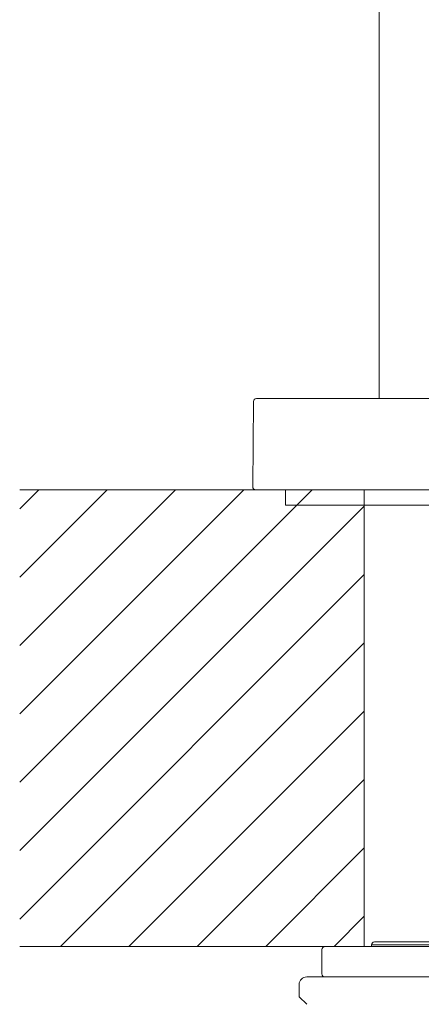
# Model space of a CAD drawing. Units: millimetres. Extents: x -244 to 1433, y 5211 to 5743.
# Drawn here: x 1163 to 1190, y 5506 to 5571 of the extents above; entities that cross this region are included whole.
import ezdxf

# ---------------------------------------------------------------- set-up
doc = ezdxf.new("R2010")
doc.units = ezdxf.units.MM

msp = doc.modelspace()

# ---------------------------------------------------------------- hatches: boundary and pattern name
at = {"lineweight": 9}
h = msp.add_hatch(dxfattribs=at)
h.set_pattern_fill('ANSI31', color=256, style=0)
h.set_pattern_definition([(45, (-79544.1458, -33141.3035), (-2.24506403, 2.24506403), [])])
h.paths.add_polyline_path([(1432.526, 5539.755), (1399.777, 5539.755), (1399.777, 5509.755), (1432.526, 5509.755)])
h.paths.add_polyline_path([(1366.841, 5539.755), (1219.84, 5539.755), (1219.84, 5509.755), (1366.841, 5509.755)])
h.paths.add_polyline_path([(1163.257, 5539.755), (1185.89, 5539.755), (1185.89, 5509.755), (1163.257, 5509.755)])

# ---------------------------------------------------------------- linework, layer by layer
at = {"linetype": 'Continuous', "lineweight": 9}
for p, q in [((1186.857, 5545.755), (1186.857, 5634.255)), ((1178.806, 5545.755), (1228.409, 5545.755)), ((1178.606, 5545.556), (1178.557, 5539.956)), ((1178.757, 5539.755), (1228.458, 5539.755)), ((1180.707, 5538.755), (1180.707, 5539.755)), ((1226.507, 5538.755), (1180.707, 5538.755)), ((1186.558, 5510.055), (1220.657, 5510.055)), ((1183.107, 5509.555), (1183.107, 5507.955)), ((1183.307, 5509.755), (1223.908, 5509.755)), ((1186.357, 5509.855), (1220.857, 5509.855)), ((1186.357, 5509.855), (1186.357, 5509.755)), ((1182.107, 5507.755), (1225.107, 5507.755)), ((1181.607, 5506.455), (1181.607, 5507.255)), ((1182.107, 5505.955), (1181.607, 5506.455))]:
    msp.add_line(p, q, dxfattribs=at)
at = {"lineweight": 9}
for p, q in [((1163.257, 5539.755), (1185.89, 5539.755)), ((1185.89, 5539.755), (1185.89, 5509.755)), ((1185.89, 5509.755), (1163.257, 5509.755))]:
    msp.add_line(p, q, dxfattribs=at)
at = {"linetype": 'Continuous', "lineweight": 9}
for centre, radius, start, end in [((1178.806, 5545.555), 0.2, 89.99999, 179.5), ((1178.757, 5539.955), 0.2, 179.5, 270), ((1186.557, 5509.855), 0.2, 89.99997, 180), ((1183.307, 5509.555), 0.2, 89.99999, 180), ((1182.107, 5507.255), 0.5, 90, 180), ((1183.307, 5507.955), 0.2, 180, 270)]:
    msp.add_arc(centre, radius, start, end, dxfattribs=at)

doc.saveas('drawing.dxf')
